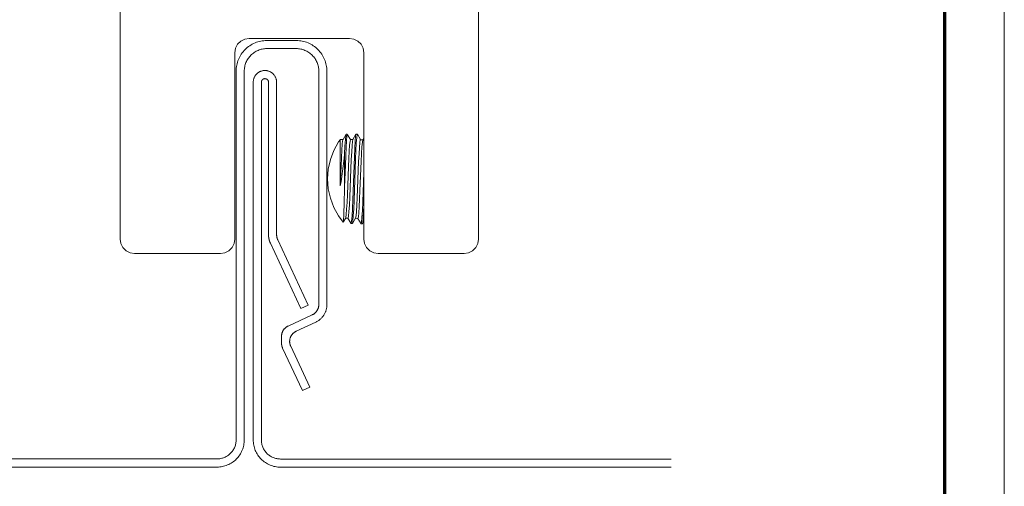
# Model space of a CAD drawing. Units: inches. Extents: x -18 to 18, y -12 to 12.
# Drawn here: x 13.9 to 18, y 7.7 to 9.7 of the extents above; entities that cross this region are included whole.
import ezdxf

# ---------------------------------------------------------------- set-up
doc = ezdxf.new("R2010")
doc.units = ezdxf.units.IN
doc.header["$MEASUREMENT"] = 0
for name, color, linetype, lineweight in [('None', 7, 'Continuous', 5), ('Roof', 7, 'Continuous', 13), ('S', 7, 'Continuous', 5), ('Setscrew', 7, 'Continuous', 5)]:
    doc.layers.add(name, color=color, linetype=linetype, lineweight=lineweight)

# ---------------------------------------------------------------- blocks, each defined once
blk = doc.blocks.new('Group-9-1')
at = {"layer": 'Roof', "color": 7, "linetype": 'Continuous', "lineweight": 5}
for p, q in [((7.4082, 4.7812), (7.4103, 4.7835)), ((7.4103, 4.7835), (7.4126, 4.7856)), ((7.4126, 4.7856), (7.415, 4.7877)), ((7.415, 4.7877), (7.4175, 4.7896)), ((7.4175, 4.7896), (7.42, 4.7914)), ((7.42, 4.7914), (7.4227, 4.7931)), ((7.4227, 4.7931), (7.4254, 4.7947)), ((7.4254, 4.7947), (7.4282, 4.7961)), ((7.4282, 4.7961), (7.4311, 4.7973)), ((7.4311, 4.7973), (7.434, 4.7985)), ((7.434, 4.7985), (7.437, 4.7995)), ((7.437, 4.7995), (7.44, 4.8003)), ((7.4398, 4.7825), (7.4419, 4.7832)), ((7.44, 4.8003), (7.4431, 4.801)), ((7.4419, 4.7832), (7.4442, 4.7838)), ((7.4431, 4.801), (7.4462, 4.8015)), ((7.4442, 4.7838), (7.4464, 4.7843)), ((7.4462, 4.8015), (7.4493, 4.8019)), ((7.4464, 4.7843), (7.4487, 4.7847)), ((7.4487, 4.7847), (7.451, 4.785)), ((7.4493, 4.8019), (7.4525, 4.8021)), ((7.451, 4.785), (7.4533, 4.7852)), ((7.4525, 4.8021), (7.4556, 4.8022)), ((7.4533, 4.7852), (7.4556, 4.7852)), ((7.4556, 4.8022), (7.5176, 4.8022)), ((7.4556, 4.7852), (7.5176, 4.7852)), ((7.5176, 4.8022), (7.5207, 4.8021)), ((7.5176, 4.7852), (7.5199, 4.7852)), ((7.5199, 4.7852), (7.5222, 4.785)), ((7.5207, 4.8021), (7.5239, 4.8019)), ((7.5222, 4.785), (7.5245, 4.7847)), ((7.5239, 4.8019), (7.527, 4.8015)), ((7.5245, 4.7847), (7.5268, 4.7843)), ((7.5268, 4.7843), (7.529, 4.7838)), ((7.527, 4.8015), (7.5301, 4.801)), ((7.529, 4.7838), (7.5312, 4.7832)), ((7.5301, 4.801), (7.5331, 4.8003)), ((7.5312, 4.7832), (7.5334, 4.7825)), ((7.5331, 4.8003), (7.5362, 4.7995)), ((7.5362, 4.7995), (7.5392, 4.7985)), ((7.5392, 4.7985), (7.5421, 4.7973)), ((7.5421, 4.7973), (7.545, 4.7961)), ((7.545, 4.7961), (7.5478, 4.7947)), ((7.5478, 4.7947), (7.5505, 4.7931)), ((7.5505, 4.7931), (7.5531, 4.7914)), ((7.5531, 4.7914), (7.5557, 4.7896)), ((7.5557, 4.7896), (7.5582, 4.7877)), ((7.5582, 4.7877), (7.5606, 4.7856)), ((7.5606, 4.7856), (7.5628, 4.7835)), ((7.5628, 4.7835), (7.565, 4.7812)), ((7.3953, 4.7598), (7.3965, 4.7627)), ((7.3965, 4.7627), (7.3977, 4.7656)), ((7.3977, 4.7656), (7.3991, 4.7684)), ((7.3991, 4.7684), (7.4007, 4.7711)), ((7.4007, 4.7711), (7.4024, 4.7738)), ((7.4024, 4.7738), (7.4042, 4.7763)), ((7.4042, 4.7763), (7.4061, 4.7788)), ((7.4061, 4.7788), (7.4082, 4.7812)), ((7.4153, 4.7624), (7.4165, 4.7643)), ((7.4165, 4.7643), (7.4178, 4.7662)), ((7.4178, 4.7662), (7.4193, 4.768)), ((7.4193, 4.768), (7.4208, 4.7698)), ((7.4208, 4.7698), (7.4224, 4.7714)), ((7.4224, 4.7714), (7.424, 4.773)), ((7.424, 4.773), (7.4258, 4.7745)), ((7.4258, 4.7745), (7.4276, 4.776)), ((7.4276, 4.776), (7.4295, 4.7773)), ((7.4295, 4.7773), (7.4314, 4.7785)), ((7.4314, 4.7785), (7.4334, 4.7797)), ((7.4334, 4.7797), (7.4355, 4.7807)), ((7.4355, 4.7807), (7.4376, 4.7816)), ((7.4376, 4.7816), (7.4398, 4.7825)), ((7.5334, 4.7825), (7.5356, 4.7816)), ((7.5356, 4.7816), (7.5377, 4.7807)), ((7.5377, 4.7807), (7.5397, 4.7797)), ((7.5397, 4.7797), (7.5418, 4.7785)), ((7.5418, 4.7785), (7.5437, 4.7773)), ((7.5437, 4.7773), (7.5456, 4.776)), ((7.5456, 4.776), (7.5474, 4.7745)), ((7.5474, 4.7745), (7.5492, 4.773)), ((7.5492, 4.773), (7.5508, 4.7714)), ((7.5508, 4.7714), (7.5524, 4.7698)), ((7.5524, 4.7698), (7.5539, 4.768)), ((7.5539, 4.768), (7.5553, 4.7662)), ((7.5553, 4.7662), (7.5567, 4.7643)), ((7.5567, 4.7643), (7.5579, 4.7624)), ((7.565, 4.7812), (7.5671, 4.7788)), ((7.5671, 4.7788), (7.569, 4.7763)), ((7.569, 4.7763), (7.5708, 4.7738)), ((7.5708, 4.7738), (7.5725, 4.7711)), ((7.5725, 4.7711), (7.574, 4.7684)), ((7.574, 4.7684), (7.5754, 4.7656)), ((7.5754, 4.7656), (7.5767, 4.7627)), ((7.5767, 4.7627), (7.5779, 4.7598)), ((7.3917, 4.7413), (7.3919, 4.7445)), ((7.3919, 4.7445), (7.3923, 4.7476)), ((7.3923, 4.7476), (7.3928, 4.7507)), ((7.3928, 4.7507), (7.3935, 4.7538)), ((7.3935, 4.7538), (7.3943, 4.7568)), ((7.3943, 4.7568), (7.3953, 4.7598)), ((7.4086, 4.7405), (7.4088, 4.7428)), ((7.4088, 4.7428), (7.4091, 4.7451)), ((7.4091, 4.7451), (7.4095, 4.7474)), ((7.4095, 4.7474), (7.41, 4.7496)), ((7.41, 4.7496), (7.4106, 4.7519)), ((7.4106, 4.7519), (7.4113, 4.754)), ((7.4113, 4.754), (7.4122, 4.7562)), ((7.4122, 4.7562), (7.4131, 4.7583)), ((7.4131, 4.7583), (7.4141, 4.7604)), ((7.4141, 4.7604), (7.4153, 4.7624)), ((7.5579, 4.7624), (7.559, 4.7604)), ((7.559, 4.7604), (7.5601, 4.7583)), ((7.5601, 4.7583), (7.561, 4.7562)), ((7.561, 4.7562), (7.5618, 4.754)), ((7.5618, 4.754), (7.5626, 4.7519)), ((7.5626, 4.7519), (7.5632, 4.7496)), ((7.5632, 4.7496), (7.5637, 4.7474)), ((7.5637, 4.7474), (7.5641, 4.7451)), ((7.5641, 4.7451), (7.5644, 4.7428)), ((7.5644, 4.7428), (7.5645, 4.7405)), ((7.5779, 4.7598), (7.5788, 4.7568)), ((7.5788, 4.7568), (7.5797, 4.7538)), ((7.5797, 4.7538), (7.5804, 4.7507)), ((7.5804, 4.7507), (7.5809, 4.7476)), ((7.5809, 4.7476), (7.5813, 4.7445)), ((7.5813, 4.7445), (7.5815, 4.7413)), ((7.3916, 4.7382), (7.3917, 4.7413)), ((7.3916, 3.9669), (7.3916, 4.7382)), ((7.4086, 4.7382), (7.4086, 4.7405)), ((7.4086, 3.9669), (7.4086, 4.7382)), ((7.5645, 4.7405), (7.5646, 4.7382)), ((7.5646, 4.7382), (7.5646, 4.2497)), ((7.5815, 4.7413), (7.5816, 4.7382)), ((7.5816, 4.7382), (7.5816, 4.2497)), ((7.5645, 4.2472), (7.5644, 4.2464)), ((7.5646, 4.2489), (7.5645, 4.248)), ((7.5645, 4.248), (7.5645, 4.2472)), ((7.5646, 4.2497), (7.5646, 4.2489)), ((7.5816, 4.2483), (7.5815, 4.2468)), ((7.5816, 4.2497), (7.5816, 4.2483)), ((7.551, 4.2284), (7.5002, 4.2047)), ((7.5518, 4.2288), (7.551, 4.2284)), ((7.5525, 4.2292), (7.5518, 4.2288)), ((7.5532, 4.2296), (7.5525, 4.2292)), ((7.5539, 4.23), (7.5532, 4.2296)), ((7.5546, 4.2305), (7.5539, 4.23)), ((7.5553, 4.231), (7.5546, 4.2305)), ((7.5559, 4.2315), (7.5553, 4.231)), ((7.5566, 4.232), (7.5559, 4.2315)), ((7.5572, 4.2326), (7.5566, 4.232)), ((7.5578, 4.2332), (7.5572, 4.2326)), ((7.5584, 4.2338), (7.5578, 4.2332)), ((7.5589, 4.2344), (7.5584, 4.2338)), ((7.5595, 4.235), (7.5589, 4.2344)), ((7.56, 4.2357), (7.5595, 4.235)), ((7.5605, 4.2364), (7.56, 4.2357)), ((7.5609, 4.2371), (7.5605, 4.2364)), ((7.5613, 4.2378), (7.5609, 4.2371)), ((7.5618, 4.2385), (7.5613, 4.2378)), ((7.5621, 4.2393), (7.5618, 4.2385)), ((7.5625, 4.24), (7.5621, 4.2393)), ((7.5628, 4.2408), (7.5625, 4.24)), ((7.5631, 4.2416), (7.5628, 4.2408)), ((7.5634, 4.2423), (7.5631, 4.2416)), ((7.5637, 4.2431), (7.5634, 4.2423)), ((7.5639, 4.2439), (7.5637, 4.2431)), ((7.5641, 4.2447), (7.5639, 4.2439)), ((7.5642, 4.2456), (7.5641, 4.2447)), ((7.5644, 4.2464), (7.5642, 4.2456)), ((7.5745, 4.2268), (7.5736, 4.2256)), ((7.5752, 4.2279), (7.5745, 4.2268)), ((7.576, 4.2292), (7.5752, 4.2279)), ((7.5767, 4.2304), (7.576, 4.2292)), ((7.5774, 4.2317), (7.5767, 4.2304)), ((7.578, 4.233), (7.5774, 4.2317)), ((7.5786, 4.2343), (7.578, 4.233)), ((7.5791, 4.2356), (7.5786, 4.2343)), ((7.5795, 4.237), (7.5791, 4.2356)), ((7.58, 4.2384), (7.5795, 4.237)), ((7.5804, 4.2398), (7.58, 4.2384)), ((7.5807, 4.2412), (7.5804, 4.2398)), ((7.581, 4.2426), (7.5807, 4.2412)), ((7.5812, 4.244), (7.581, 4.2426)), ((7.5814, 4.2454), (7.5812, 4.244)), ((7.5815, 4.2468), (7.5814, 4.2454)), ((7.5582, 4.213), (7.5172, 4.1939)), ((7.5595, 4.2136), (7.5582, 4.213)), ((7.5608, 4.2143), (7.5595, 4.2136)), ((7.562, 4.215), (7.5608, 4.2143)), ((7.5632, 4.2158), (7.562, 4.215)), ((7.5644, 4.2166), (7.5632, 4.2158)), ((7.5656, 4.2174), (7.5644, 4.2166)), ((7.5667, 4.2183), (7.5656, 4.2174)), ((7.5678, 4.2193), (7.5667, 4.2183)), ((7.5689, 4.2202), (7.5678, 4.2193)), ((7.5699, 4.2212), (7.5689, 4.2202)), ((7.5709, 4.2223), (7.5699, 4.2212)), ((7.5718, 4.2233), (7.5709, 4.2223)), ((7.5727, 4.2244), (7.5718, 4.2233)), ((7.5736, 4.2256), (7.5727, 4.2244)), ((7.4868, 4.1867), (7.4867, 4.1859)), ((7.4867, 4.1859), (7.4867, 4.1851)), ((7.487, 4.1875), (7.4868, 4.1867)), ((7.4871, 4.1884), (7.487, 4.1875)), ((7.4873, 4.1892), (7.4871, 4.1884)), ((7.4875, 4.19), (7.4873, 4.1892)), ((7.4878, 4.1908), (7.4875, 4.19)), ((7.4881, 4.1916), (7.4878, 4.1908)), ((7.4884, 4.1923), (7.4881, 4.1916)), ((7.4887, 4.1931), (7.4884, 4.1923)), ((7.489, 4.1938), (7.4887, 4.1931)), ((7.4894, 4.1946), (7.489, 4.1938)), ((7.4898, 4.1953), (7.4894, 4.1946)), ((7.4903, 4.196), (7.4898, 4.1953)), ((7.4907, 4.1967), (7.4903, 4.196)), ((7.4912, 4.1974), (7.4907, 4.1967)), ((7.4917, 4.1981), (7.4912, 4.1974)), ((7.4923, 4.1987), (7.4917, 4.1981)), ((7.4928, 4.1993), (7.4923, 4.1987)), ((7.4934, 4.1999), (7.4928, 4.1993)), ((7.494, 4.2005), (7.4934, 4.1999)), ((7.4946, 4.2011), (7.494, 4.2005)), ((7.4952, 4.2016), (7.4946, 4.2011)), ((7.4959, 4.2021), (7.4952, 4.2016)), ((7.4966, 4.2026), (7.4959, 4.2021)), ((7.4972, 4.2031), (7.4966, 4.2026)), ((7.498, 4.2035), (7.4972, 4.2031)), ((7.4987, 4.2039), (7.498, 4.2035)), ((7.4994, 4.2043), (7.4987, 4.2039)), ((7.5002, 4.2047), (7.4994, 4.2043)), ((7.5068, 4.1845), (7.5073, 4.1852)), ((7.5073, 4.1852), (7.5077, 4.1859)), ((7.5077, 4.1859), (7.5082, 4.1866)), ((7.5082, 4.1866), (7.5087, 4.1872)), ((7.5087, 4.1872), (7.5093, 4.1879)), ((7.5093, 4.1879), (7.5098, 4.1885)), ((7.5098, 4.1885), (7.5104, 4.1891)), ((7.511, 4.1897), (7.5104, 4.1891)), ((7.5116, 4.1902), (7.511, 4.1897)), ((7.5122, 4.1908), (7.5116, 4.1902)), ((7.5129, 4.1913), (7.5122, 4.1908)), ((7.5136, 4.1918), (7.5129, 4.1913)), ((7.5143, 4.1922), (7.5136, 4.1918)), ((7.515, 4.1927), (7.5143, 4.1922)), ((7.5157, 4.1931), (7.515, 4.1927)), ((7.5164, 4.1935), (7.5157, 4.1931)), ((7.5172, 4.1939), (7.5164, 4.1935)), ((7.4867, 4.1851), (7.4866, 4.1842)), ((7.4866, 4.1842), (7.4866, 4.1834)), ((7.4866, 4.1834), (7.4866, 4.1688)), ((7.4866, 4.1688), (7.4866, 4.1685)), ((7.4866, 4.1685), (7.4866, 4.1682)), ((7.4866, 4.1682), (7.4866, 4.1679)), ((7.4866, 4.1679), (7.4866, 4.1676)), ((7.4866, 4.1676), (7.4866, 4.1672)), ((7.4866, 4.1672), (7.4867, 4.1669)), ((7.4867, 4.1669), (7.4867, 4.1666)), ((7.4867, 4.1666), (7.4867, 4.1663)), ((7.4867, 4.1663), (7.4868, 4.166)), ((7.4868, 4.166), (7.4868, 4.1656)), ((7.4868, 4.1656), (7.4869, 4.1653)), ((7.4869, 4.1653), (7.4869, 4.165)), ((7.4869, 4.165), (7.487, 4.1647)), ((7.487, 4.1647), (7.487, 4.1644)), ((7.5036, 4.1734), (7.5037, 4.1742)), ((7.5036, 4.1726), (7.5036, 4.1734)), ((7.5036, 4.1723), (7.5036, 4.1726)), ((7.5036, 4.1719), (7.5036, 4.1723)), ((7.5036, 4.1716), (7.5036, 4.1719)), ((7.5036, 4.1713), (7.5036, 4.1716)), ((7.5036, 4.171), (7.5036, 4.1713)), ((7.5037, 4.1707), (7.5036, 4.171)), ((7.5037, 4.1751), (7.5038, 4.1759)), ((7.5037, 4.1742), (7.5037, 4.1751)), ((7.5037, 4.1704), (7.5037, 4.1707)), ((7.5037, 4.17), (7.5037, 4.1704)), ((7.5038, 4.1697), (7.5037, 4.17)), ((7.5038, 4.1759), (7.504, 4.1767)), ((7.5038, 4.1694), (7.5038, 4.1697)), ((7.5039, 4.1691), (7.5038, 4.1694)), ((7.5039, 4.1688), (7.5039, 4.1691)), ((7.504, 4.1685), (7.5039, 4.1688)), ((7.504, 4.1767), (7.5041, 4.1775)), ((7.504, 4.1681), (7.504, 4.1685)), ((7.5041, 4.1678), (7.504, 4.1681)), ((7.5041, 4.1775), (7.5043, 4.1784)), ((7.5042, 4.1675), (7.5041, 4.1678)), ((7.5042, 4.1672), (7.5042, 4.1675)), ((7.5043, 4.1669), (7.5042, 4.1672)), ((7.5043, 4.1784), (7.5045, 4.1792)), ((7.5044, 4.1666), (7.5043, 4.1669)), ((7.5045, 4.1663), (7.5044, 4.1666)), ((7.5045, 4.1792), (7.5048, 4.18)), ((7.5046, 4.166), (7.5045, 4.1663)), ((7.5046, 4.1657), (7.5046, 4.166)), ((7.5047, 4.1654), (7.5046, 4.1657)), ((7.5048, 4.165), (7.5047, 4.1654)), ((7.5048, 4.18), (7.5051, 4.1807)), ((7.5049, 4.1647), (7.5048, 4.165)), ((7.5051, 4.1644), (7.5049, 4.1647)), ((7.5051, 4.1807), (7.5054, 4.1815)), ((7.5054, 4.1815), (7.5057, 4.1823)), ((7.5057, 4.1823), (7.506, 4.183)), ((7.506, 4.183), (7.5064, 4.1838)), ((7.5064, 4.1838), (7.5068, 4.1845)), ((7.487, 4.1644), (7.4871, 4.1641)), ((7.4871, 4.1641), (7.4871, 4.1638)), ((7.4871, 4.1638), (7.4872, 4.1634)), ((7.4872, 4.1634), (7.4873, 4.1631)), ((7.4873, 4.1631), (7.4874, 4.1628)), ((7.4874, 4.1628), (7.4875, 4.1625)), ((7.4875, 4.1625), (7.4875, 4.1622)), ((7.4875, 4.1622), (7.4876, 4.1619)), ((7.4876, 4.1619), (7.4877, 4.1616)), ((7.4877, 4.1616), (7.4878, 4.1613)), ((7.4878, 4.1613), (7.4879, 4.161)), ((7.4879, 4.161), (7.4881, 4.1607)), ((7.4881, 4.1607), (7.4882, 4.1604)), ((7.4882, 4.1604), (7.4883, 4.1601)), ((7.4883, 4.1601), (7.4884, 4.1598)), ((7.4884, 4.1598), (7.4885, 4.1595)), ((7.4885, 4.1595), (7.4887, 4.1592)), ((7.4887, 4.1592), (7.4888, 4.1589)), ((7.4888, 4.1589), (7.5302, 4.0701)), ((7.5052, 4.1641), (7.5051, 4.1644)), ((7.5053, 4.1639), (7.5052, 4.1641)), ((7.5054, 4.1636), (7.5053, 4.1639)), ((7.5055, 4.1633), (7.5054, 4.1636)), ((7.5057, 4.163), (7.5055, 4.1633)), ((7.5058, 4.1627), (7.5057, 4.163)), ((7.5456, 4.0773), (7.5058, 4.1627)), ((7.5302, 4.0701), (7.5456, 4.0773)), ((7.3904, 3.9572), (7.3908, 3.9591)), ((7.3908, 3.9591), (7.3912, 3.961)), ((7.3912, 3.961), (7.3914, 3.963)), ((7.3914, 3.963), (7.3915, 3.9649)), ((7.3915, 3.9649), (7.3916, 3.9669)), ((7.4075, 3.9558), (7.408, 3.9585)), ((7.408, 3.9585), (7.4083, 3.9613)), ((7.4083, 3.9613), (7.4085, 3.9641)), ((7.4085, 3.9641), (7.4086, 3.9669)), ((7.3785, 3.9372), (7.3799, 3.9386)), ((7.3799, 3.9386), (7.3812, 3.94)), ((7.3812, 3.94), (7.3825, 3.9415)), ((7.3825, 3.9415), (7.3837, 3.943)), ((7.3837, 3.943), (7.3849, 3.9446)), ((7.3849, 3.9446), (7.3859, 3.9463)), ((7.3859, 3.9463), (7.3869, 3.948)), ((7.3869, 3.948), (7.3878, 3.9498)), ((7.3878, 3.9498), (7.3885, 3.9516)), ((7.3885, 3.9516), (7.3893, 3.9534)), ((7.3893, 3.9534), (7.3899, 3.9553)), ((7.3899, 3.9553), (7.3904, 3.9572)), ((7.4005, 3.9376), (7.4019, 3.94)), ((7.4019, 3.94), (7.4031, 3.9425)), ((7.4031, 3.9425), (7.4043, 3.9451)), ((7.4043, 3.9451), (7.4053, 3.9477)), ((7.4053, 3.9477), (7.4061, 3.9503)), ((7.4061, 3.9503), (7.4069, 3.953)), ((7.4069, 3.953), (7.4075, 3.9558)), ((6.7319, 3.9269), (7.3516, 3.9269)), ((7.3516, 3.9269), (7.3536, 3.9269)), ((7.3536, 3.9269), (7.3555, 3.9271)), ((7.3555, 3.9271), (7.3575, 3.9273)), ((7.3575, 3.9273), (7.3594, 3.9276)), ((7.3594, 3.9276), (7.3613, 3.9281)), ((7.3613, 3.9281), (7.3632, 3.9286)), ((7.3632, 3.9286), (7.3651, 3.9292)), ((7.3651, 3.9292), (7.3669, 3.9299)), ((7.3669, 3.9299), (7.3687, 3.9307)), ((7.3687, 3.9307), (7.3704, 3.9316)), ((7.3704, 3.9316), (7.3722, 3.9326)), ((7.3722, 3.9326), (7.3738, 3.9336)), ((7.3738, 3.9336), (7.3754, 3.9347)), ((7.3754, 3.9347), (7.377, 3.936)), ((7.377, 3.936), (7.3785, 3.9372)), ((7.3785, 3.9166), (7.3809, 3.918)), ((7.3809, 3.918), (7.3833, 3.9195)), ((7.3833, 3.9195), (7.3855, 3.9211)), ((7.3855, 3.9211), (7.3878, 3.9228)), ((7.3878, 3.9228), (7.3899, 3.9246)), ((7.3899, 3.9246), (7.3919, 3.9266)), ((7.3919, 3.9266), (7.3938, 3.9286)), ((7.3938, 3.9286), (7.3957, 3.9307)), ((7.3957, 3.9307), (7.3974, 3.9329)), ((7.3974, 3.9329), (7.399, 3.9352)), ((7.399, 3.9352), (7.4005, 3.9376)), ((6.7319, 3.9099), (7.3516, 3.9099)), ((7.3516, 3.9099), (7.3544, 3.9099)), ((7.3544, 3.9099), (7.3572, 3.9101)), ((7.3572, 3.9101), (7.36, 3.9105)), ((7.36, 3.9105), (7.3627, 3.911)), ((7.3627, 3.911), (7.3654, 3.9116)), ((7.3654, 3.9116), (7.3681, 3.9123)), ((7.3681, 3.9123), (7.3708, 3.9132)), ((7.3708, 3.9132), (7.3734, 3.9142)), ((7.3734, 3.9142), (7.376, 3.9153)), ((7.376, 3.9153), (7.3785, 3.9166))]:
    blk.add_line(p, q, dxfattribs=at)
at = {"layer": 'Roof', "color": 7, "linetype": 'Continuous', "lineweight": 18}
for p, q in [((7.4281, 4.7209), (7.4285, 4.7221)), ((7.4285, 4.7221), (7.4288, 4.7232)), ((7.4288, 4.7232), (7.4293, 4.7244)), ((7.4293, 4.7244), (7.4298, 4.7255)), ((7.4298, 4.7255), (7.4303, 4.7265)), ((7.4303, 4.7265), (7.4309, 4.7276)), ((7.4309, 4.7276), (7.4315, 4.7286)), ((7.4315, 4.7286), (7.4322, 4.7296)), ((7.4322, 4.7296), (7.433, 4.7305)), ((7.433, 4.7305), (7.4337, 4.7314)), ((7.4337, 4.7314), (7.4346, 4.7323)), ((7.4346, 4.7323), (7.4354, 4.7331)), ((7.4354, 4.7331), (7.4364, 4.7339)), ((7.4364, 4.7339), (7.4373, 4.7347)), ((7.4373, 4.7347), (7.4383, 4.7353)), ((7.4383, 4.7353), (7.4393, 4.736)), ((7.4393, 4.736), (7.4403, 4.7366)), ((7.4403, 4.7366), (7.4414, 4.7371)), ((7.4414, 4.7371), (7.4425, 4.7376)), ((7.4425, 4.7376), (7.4436, 4.738)), ((7.4436, 4.738), (7.4448, 4.7384)), ((7.4448, 4.7384), (7.4459, 4.7387)), ((7.4459, 4.7387), (7.4471, 4.739)), ((7.4471, 4.739), (7.4483, 4.7392)), ((7.4477, 4.7212), (7.4474, 4.721)), ((7.448, 4.7214), (7.4477, 4.7212)), ((7.4484, 4.7216), (7.448, 4.7214)), ((7.4483, 4.7392), (7.4495, 4.7394)), ((7.4487, 4.7218), (7.4484, 4.7216)), ((7.449, 4.7219), (7.4487, 4.7218)), ((7.4494, 4.722), (7.449, 4.7219)), ((7.4497, 4.7222), (7.4494, 4.722)), ((7.4495, 4.7394), (7.4507, 4.7394)), ((7.4501, 4.7223), (7.4497, 4.7222)), ((7.4504, 4.7223), (7.4501, 4.7223)), ((7.4508, 4.7224), (7.4504, 4.7223)), ((7.4507, 4.7394), (7.4519, 4.7395)), ((7.4512, 4.7224), (7.4508, 4.7224)), ((7.4515, 4.7225), (7.4512, 4.7224)), ((7.4519, 4.7225), (7.4515, 4.7225)), ((7.4519, 4.7395), (7.4531, 4.7394)), ((7.4523, 4.7225), (7.4519, 4.7225)), ((7.4526, 4.7224), (7.4523, 4.7225)), ((7.453, 4.7224), (7.4526, 4.7224)), ((7.4534, 4.7223), (7.453, 4.7224)), ((7.4531, 4.7394), (7.4543, 4.7394)), ((7.4537, 4.7223), (7.4534, 4.7223)), ((7.4541, 4.7222), (7.4537, 4.7223)), ((7.4544, 4.722), (7.4541, 4.7222)), ((7.4543, 4.7394), (7.4555, 4.7392)), ((7.4548, 4.7219), (7.4544, 4.722)), ((7.4551, 4.7218), (7.4548, 4.7219)), ((7.4554, 4.7216), (7.4551, 4.7218)), ((7.4558, 4.7214), (7.4554, 4.7216)), ((7.4555, 4.7392), (7.4567, 4.739)), ((7.4561, 4.7212), (7.4558, 4.7214)), ((7.4564, 4.721), (7.4561, 4.7212)), ((7.4567, 4.739), (7.4579, 4.7387)), ((7.4579, 4.7387), (7.459, 4.7384)), ((7.459, 4.7384), (7.4602, 4.738)), ((7.4602, 4.738), (7.4613, 4.7376)), ((7.4613, 4.7376), (7.4624, 4.7371)), ((7.4624, 4.7371), (7.4634, 4.7366)), ((7.4634, 4.7366), (7.4645, 4.736)), ((7.4645, 4.736), (7.4655, 4.7353)), ((7.4655, 4.7353), (7.4665, 4.7347)), ((7.4665, 4.7347), (7.4674, 4.7339)), ((7.4674, 4.7339), (7.4684, 4.7331)), ((7.4684, 4.7331), (7.4692, 4.7323)), ((7.4692, 4.7323), (7.4701, 4.7314)), ((7.4701, 4.7314), (7.4708, 4.7305)), ((7.4708, 4.7305), (7.4716, 4.7296)), ((7.4716, 4.7296), (7.4723, 4.7286)), ((7.4723, 4.7286), (7.4729, 4.7276)), ((7.4729, 4.7276), (7.4735, 4.7265)), ((7.4735, 4.7265), (7.474, 4.7255)), ((7.474, 4.7255), (7.4745, 4.7244)), ((7.4745, 4.7244), (7.475, 4.7232)), ((7.475, 4.7232), (7.4753, 4.7221)), ((7.4753, 4.7221), (7.4757, 4.7209)), ((7.4274, 4.7162), (7.4275, 4.7174)), ((7.4274, 4.715), (7.4274, 4.7162)), ((7.4274, 3.9666), (7.4274, 4.715)), ((7.4275, 4.7174), (7.4277, 4.7186)), ((7.4277, 4.7186), (7.4279, 4.7198)), ((7.4279, 4.7198), (7.4281, 4.7209)), ((7.4445, 4.7161), (7.4444, 4.7157)), ((7.4444, 4.7157), (7.4444, 4.7153)), ((7.4444, 4.7153), (7.4444, 4.715)), ((7.4444, 4.715), (7.4444, 3.9666)), ((7.4446, 4.7168), (7.4445, 4.7164)), ((7.4445, 4.7164), (7.4445, 4.7161)), ((7.4447, 4.7172), (7.4446, 4.7168)), ((7.4448, 4.7175), (7.4447, 4.7172)), ((7.445, 4.7178), (7.4448, 4.7175)), ((7.4451, 4.7182), (7.445, 4.7178)), ((7.4453, 4.7185), (7.4451, 4.7182)), ((7.4455, 4.7188), (7.4453, 4.7185)), ((7.4457, 4.7191), (7.4455, 4.7188)), ((7.4459, 4.7194), (7.4457, 4.7191)), ((7.4461, 4.7197), (7.4459, 4.7194)), ((7.4463, 4.72), (7.4461, 4.7197)), ((7.4466, 4.7203), (7.4463, 4.72)), ((7.4469, 4.7205), (7.4466, 4.7203)), ((7.4471, 4.7208), (7.4469, 4.7205)), ((7.4474, 4.721), (7.4471, 4.7208)), ((7.4567, 4.7208), (7.4564, 4.721)), ((7.4569, 4.7205), (7.4567, 4.7208)), ((7.4572, 4.7203), (7.4569, 4.7205)), ((7.4575, 4.72), (7.4572, 4.7203)), ((7.4577, 4.7197), (7.4575, 4.72)), ((7.4579, 4.7194), (7.4577, 4.7197)), ((7.4581, 4.7191), (7.4579, 4.7194)), ((7.4583, 4.7188), (7.4581, 4.7191)), ((7.4585, 4.7185), (7.4583, 4.7188)), ((7.4587, 4.7182), (7.4585, 4.7185)), ((7.4588, 4.7178), (7.4587, 4.7182)), ((7.459, 4.7175), (7.4588, 4.7178)), ((7.4591, 4.7172), (7.459, 4.7175)), ((7.4592, 4.7168), (7.4591, 4.7172)), ((7.4593, 4.7164), (7.4592, 4.7168)), ((7.4593, 4.7161), (7.4593, 4.7164)), ((7.4594, 4.7157), (7.4593, 4.7161)), ((7.4594, 4.7153), (7.4594, 4.7157)), ((7.4594, 4.715), (7.4594, 4.7153)), ((7.4594, 4.3955), (7.4594, 4.715)), ((7.4757, 4.7209), (7.4759, 4.7198)), ((7.4759, 4.7198), (7.4761, 4.7186)), ((7.4761, 4.7186), (7.4763, 4.7174)), ((7.4763, 4.7174), (7.4764, 4.7162)), ((7.4764, 4.7162), (7.4764, 4.715)), ((7.4764, 4.715), (7.4764, 4.3955)), ((7.4594, 4.3949), (7.4594, 4.3955)), ((7.4594, 4.3944), (7.4594, 4.3949)), ((7.4594, 4.3938), (7.4594, 4.3944)), ((7.4595, 4.3933), (7.4594, 4.3938)), ((7.4595, 4.3927), (7.4595, 4.3933)), ((7.4595, 4.3922), (7.4595, 4.3927)), ((7.4596, 4.3916), (7.4595, 4.3922)), ((7.4596, 4.3911), (7.4596, 4.3916)), ((7.4764, 4.3955), (7.4764, 4.3952)), ((7.4764, 4.3952), (7.4764, 4.3948)), ((7.4764, 4.3948), (7.4764, 4.3945)), ((7.4764, 4.3945), (7.4764, 4.3942)), ((7.4764, 4.3942), (7.4765, 4.3939)), ((7.4765, 4.3939), (7.4765, 4.3936)), ((7.4765, 4.3936), (7.4765, 4.3932)), ((7.4765, 4.3932), (7.4765, 4.3929)), ((7.4765, 4.3929), (7.4766, 4.3926)), ((7.4766, 4.3926), (7.4766, 4.3923)), ((7.4766, 4.3923), (7.4767, 4.392)), ((7.4767, 4.392), (7.4767, 4.3916)), ((7.4767, 4.3916), (7.4768, 4.3913)), ((7.4768, 4.3913), (7.4768, 4.391)), ((7.4597, 4.3905), (7.4596, 4.3911)), ((7.4598, 4.39), (7.4597, 4.3905)), ((7.4599, 4.3894), (7.4598, 4.39)), ((7.4599, 4.3889), (7.4599, 4.3894)), ((7.46, 4.3883), (7.4599, 4.3889)), ((7.4601, 4.3878), (7.46, 4.3883)), ((7.4602, 4.3873), (7.4601, 4.3878)), ((7.4604, 4.3867), (7.4602, 4.3873)), ((7.4605, 4.3862), (7.4604, 4.3867)), ((7.4606, 4.3856), (7.4605, 4.3862)), ((7.4608, 4.3851), (7.4606, 4.3856)), ((7.4609, 4.3846), (7.4608, 4.3851)), ((7.461, 4.384), (7.4609, 4.3846)), ((7.4612, 4.3835), (7.461, 4.384)), ((7.4614, 4.383), (7.4612, 4.3835)), ((7.4615, 4.3825), (7.4614, 4.383)), ((7.4617, 4.3819), (7.4615, 4.3825)), ((7.4619, 4.3814), (7.4617, 4.3819)), ((7.4621, 4.3809), (7.4619, 4.3814)), ((7.4623, 4.3804), (7.4621, 4.3809)), ((7.4625, 4.3799), (7.4623, 4.3804)), ((7.4627, 4.3794), (7.4625, 4.3799)), ((7.463, 4.3789), (7.4627, 4.3794)), ((7.4632, 4.3784), (7.463, 4.3789)), ((7.527, 4.2415), (7.4632, 4.3784)), ((7.4768, 4.391), (7.4769, 4.3907)), ((7.4769, 4.3907), (7.477, 4.3904)), ((7.477, 4.3904), (7.477, 4.3901)), ((7.477, 4.3901), (7.4771, 4.3898)), ((7.4771, 4.3898), (7.4772, 4.3895)), ((7.4772, 4.3895), (7.4773, 4.3891)), ((7.4773, 4.3891), (7.4774, 4.3888)), ((7.4774, 4.3888), (7.4774, 4.3885)), ((7.4774, 4.3885), (7.4775, 4.3882)), ((7.4775, 4.3882), (7.4776, 4.3879)), ((7.4776, 4.3879), (7.4778, 4.3876)), ((7.4778, 4.3876), (7.4779, 4.3873)), ((7.4779, 4.3873), (7.478, 4.387)), ((7.478, 4.387), (7.4781, 4.3867)), ((7.4781, 4.3867), (7.4782, 4.3864)), ((7.4782, 4.3864), (7.4783, 4.3861)), ((7.4783, 4.3861), (7.4785, 4.3858)), ((7.4785, 4.3858), (7.4786, 4.3855)), ((7.4786, 4.3855), (7.5424, 4.2487)), ((7.5424, 4.2487), (7.527, 4.2415)), ((7.4275, 3.9638), (7.4274, 3.9666)), ((7.4277, 3.9611), (7.4275, 3.9638)), ((7.428, 3.9583), (7.4277, 3.9611)), ((7.4444, 3.9666), (7.4444, 3.9647)), ((7.4444, 3.9647), (7.4446, 3.9627)), ((7.4446, 3.9627), (7.4448, 3.9608)), ((7.4448, 3.9608), (7.4452, 3.9588)), ((7.4452, 3.9588), (7.4456, 3.9569)), ((7.4285, 3.9555), (7.428, 3.9583)), ((7.4291, 3.9528), (7.4285, 3.9555)), ((7.4299, 3.9501), (7.4291, 3.9528)), ((7.4307, 3.9474), (7.4299, 3.9501)), ((7.4317, 3.9448), (7.4307, 3.9474)), ((7.4329, 3.9423), (7.4317, 3.9448)), ((7.4341, 3.9398), (7.4329, 3.9423)), ((7.4355, 3.9373), (7.4341, 3.9398)), ((7.4456, 3.9569), (7.4461, 3.955)), ((7.4461, 3.955), (7.4467, 3.9532)), ((7.4467, 3.9532), (7.4474, 3.9513)), ((7.4474, 3.9513), (7.4482, 3.9495)), ((7.4482, 3.9495), (7.4491, 3.9478)), ((7.4491, 3.9478), (7.4501, 3.9461)), ((7.4501, 3.9461), (7.4511, 3.9444)), ((7.4511, 3.9444), (7.4523, 3.9428)), ((7.4523, 3.9428), (7.4535, 3.9413)), ((7.4535, 3.9413), (7.4548, 3.9398)), ((7.4548, 3.9398), (7.4561, 3.9384)), ((7.4561, 3.9384), (7.4575, 3.937)), ((7.437, 3.935), (7.4355, 3.9373)), ((7.4386, 3.9327), (7.437, 3.935)), ((7.4403, 3.9305), (7.4386, 3.9327)), ((7.4422, 3.9284), (7.4403, 3.9305)), ((7.4441, 3.9263), (7.4422, 3.9284)), ((7.4461, 3.9244), (7.4441, 3.9263)), ((7.4482, 3.9226), (7.4461, 3.9244)), ((7.4504, 3.9209), (7.4482, 3.9226)), ((7.4527, 3.9192), (7.4504, 3.9209)), ((7.4551, 3.9177), (7.4527, 3.9192)), ((7.4575, 3.9164), (7.4551, 3.9177)), ((7.4575, 3.937), (7.459, 3.9357)), ((7.459, 3.9357), (7.4606, 3.9345)), ((7.4606, 3.9345), (7.4622, 3.9334)), ((7.4622, 3.9334), (7.4638, 3.9323)), ((7.4638, 3.9323), (7.4655, 3.9314)), ((7.4655, 3.9314), (7.4673, 3.9305)), ((7.4673, 3.9305), (7.4691, 3.9297)), ((7.4691, 3.9297), (7.4709, 3.929)), ((7.4709, 3.929), (7.4728, 3.9284)), ((7.4728, 3.9284), (7.4747, 3.9278)), ((7.4747, 3.9278), (7.4766, 3.9274)), ((7.4766, 3.9274), (7.4785, 3.9271)), ((7.4785, 3.9271), (7.4805, 3.9268)), ((7.4805, 3.9268), (7.4824, 3.9267)), ((7.4824, 3.9267), (7.4844, 3.9266)), ((7.4844, 3.9266), (8.3027, 3.9266)), ((7.46, 3.9151), (7.4575, 3.9164)), ((7.4626, 3.914), (7.46, 3.9151)), ((7.4652, 3.913), (7.4626, 3.914)), ((7.4679, 3.9121), (7.4652, 3.913)), ((7.4705, 3.9113), (7.4679, 3.9121)), ((7.4733, 3.9107), (7.4705, 3.9113)), ((7.476, 3.9103), (7.4733, 3.9107)), ((7.4788, 3.9099), (7.476, 3.9103)), ((7.4816, 3.9097), (7.4788, 3.9099)), ((7.4844, 3.9096), (7.4816, 3.9097)), ((8.3027, 3.9096), (7.4844, 3.9096))]:
    blk.add_line(p, q, dxfattribs=at)
at = {"layer": 'S', "color": 7, "linetype": 'Continuous', "lineweight": 5}
for p, q in [((7.1489, 5.0767), (7.1489, 4.3867)), ((7.8989, 4.3867), (7.8989, 5.0767)), ((7.4012, 4.8009), (7.4096, 4.8052)), ((7.4096, 4.8052), (7.4189, 4.8067)), ((7.4189, 4.8067), (7.6289, 4.8067)), ((7.6289, 4.8067), (7.6381, 4.8052)), ((7.6381, 4.8052), (7.6465, 4.8009)), ((7.3889, 4.7767), (7.3903, 4.7859)), ((7.3903, 4.7859), (7.3946, 4.7943)), ((7.3946, 4.7943), (7.4012, 4.8009)), ((7.6465, 4.8009), (7.6531, 4.7943)), ((7.6531, 4.7943), (7.6574, 4.7859)), ((7.6574, 4.7859), (7.6589, 4.7767)), ((7.3889, 4.3867), (7.3889, 4.7767)), ((7.6589, 4.7767), (7.6589, 4.3867)), ((7.1489, 4.3867), (7.1503, 4.3774)), ((7.1503, 4.3774), (7.1546, 4.369)), ((7.3831, 4.369), (7.3874, 4.3774)), ((7.3874, 4.3774), (7.3889, 4.3867)), ((7.6589, 4.3867), (7.6603, 4.3774)), ((7.6603, 4.3774), (7.6646, 4.369)), ((7.8931, 4.369), (7.8974, 4.3774)), ((7.8974, 4.3774), (7.8989, 4.3867)), ((7.1546, 4.369), (7.1612, 4.3624)), ((7.1612, 4.3624), (7.1696, 4.3581)), ((7.1696, 4.3581), (7.1789, 4.3567)), ((7.1789, 4.3567), (7.3589, 4.3567)), ((7.3589, 4.3567), (7.3681, 4.3581)), ((7.3681, 4.3581), (7.3765, 4.3624)), ((7.3765, 4.3624), (7.3831, 4.369)), ((7.6646, 4.369), (7.6712, 4.3624)), ((7.6712, 4.3624), (7.6796, 4.3581)), ((7.6796, 4.3581), (7.6889, 4.3567)), ((7.6889, 4.3567), (7.8689, 4.3567)), ((7.8689, 4.3567), (7.8781, 4.3581)), ((7.8781, 4.3581), (7.8865, 4.3624)), ((7.8865, 4.3624), (7.8931, 4.369))]:
    blk.add_line(p, q, dxfattribs=at)
at = {"layer": 'Setscrew', "color": 7, "linetype": 'Continuous', "lineweight": 5}
for p, q in [((7.6154, 4.5951), (7.6219, 4.6064)), ((7.6202, 4.595), (7.6211, 4.6036)), ((7.6219, 4.6064), (7.6211, 4.6036)), ((7.6219, 4.6064), (7.6243, 4.6062)), ((7.6227, 4.5927), (7.6235, 4.6021)), ((7.6235, 4.6021), (7.6243, 4.6062)), ((7.6243, 4.6062), (7.625, 4.6052)), ((7.625, 4.6052), (7.631, 4.5949)), ((7.636, 4.595), (7.6425, 4.6062)), ((7.6408, 4.5922), (7.6417, 4.6021)), ((7.6425, 4.6062), (7.6417, 4.6021)), ((7.6425, 4.6062), (7.6455, 4.6062)), ((7.644, 4.599), (7.6432, 4.5877)), ((7.6448, 4.6052), (7.644, 4.599)), ((7.6455, 4.6062), (7.6448, 4.6052)), ((7.652, 4.5949), (7.6455, 4.6062)), ((7.6567, 4.5946), (7.6589, 4.5983)), ((7.6061, 4.5902), (7.5961, 4.5723)), ((7.6098, 4.5954), (7.6061, 4.5902)), ((7.6095, 4.5935), (7.6102, 4.5951)), ((7.6096, 4.5938), (7.6095, 4.5935)), ((7.6095, 4.5935), (7.6095, 4.4979)), ((7.6098, 4.5954), (7.6096, 4.5938)), ((7.6101, 4.5954), (7.6098, 4.5954)), ((7.6102, 4.5951), (7.6101, 4.5954)), ((7.6101, 4.595), (7.6153, 4.5951)), ((7.6154, 4.5951), (7.6101, 4.595)), ((7.6152, 4.5951), (7.6102, 4.5951)), ((7.6128, 4.5729), (7.6137, 4.5851)), ((7.6137, 4.5851), (7.6146, 4.5927)), ((7.6146, 4.5927), (7.6154, 4.5951)), ((7.6193, 4.5811), (7.6186, 4.5652)), ((7.6193, 4.5811), (7.6202, 4.595)), ((7.6211, 4.5614), (7.6218, 4.5786)), ((7.6218, 4.5786), (7.6227, 4.5927)), ((7.6283, 4.5707), (7.6292, 4.583)), ((7.6292, 4.583), (7.63, 4.5913)), ((7.63, 4.5913), (7.6308, 4.5949)), ((7.6308, 4.5949), (7.636, 4.595)), ((7.6335, 4.5694), (7.6343, 4.5826)), ((7.6343, 4.5826), (7.6352, 4.5913)), ((7.6352, 4.5913), (7.636, 4.595)), ((7.6392, 4.5589), (7.64, 4.5772)), ((7.64, 4.5772), (7.6408, 4.5922)), ((7.6432, 4.5877), (7.6423, 4.5722)), ((7.6489, 4.565), (7.6497, 4.5786)), ((7.6497, 4.5786), (7.6505, 4.5886)), ((7.6505, 4.5886), (7.6513, 4.5941)), ((7.6513, 4.5941), (7.652, 4.5949)), ((7.6518, 4.5947), (7.6563, 4.5945)), ((7.6567, 4.5946), (7.6518, 4.5947)), ((7.652, 4.5949), (7.6563, 4.5946)), ((7.6541, 4.5658), (7.655, 4.5798)), ((7.655, 4.5798), (7.6558, 4.5897)), ((7.6558, 4.5897), (7.6567, 4.5946)), ((7.5961, 4.5723), (7.5888, 4.5531)), ((7.6113, 4.5394), (7.612, 4.5573)), ((7.612, 4.5573), (7.6128, 4.5729)), ((7.6176, 4.5552), (7.6186, 4.5652)), ((7.6186, 4.5652), (7.6186, 4.4951)), ((7.6203, 4.5416), (7.6211, 4.5614)), ((7.6276, 4.5555), (7.6283, 4.5707)), ((7.6327, 4.5533), (7.6335, 4.5694)), ((7.6359, 4.4692), (7.6392, 4.5589)), ((7.6423, 4.5722), (7.6416, 4.554)), ((7.6481, 4.549), (7.6489, 4.565)), ((7.6534, 4.5491), (7.6541, 4.5658)), ((7.5888, 4.5531), (7.5843, 4.5331)), ((7.6095, 4.4979), (7.6113, 4.5394)), ((7.6146, 4.529), (7.6158, 4.5393)), ((7.6158, 4.5393), (7.6171, 4.5505)), ((7.6171, 4.5505), (7.6176, 4.5552)), ((7.6186, 4.4951), (7.6203, 4.5416)), ((7.6244, 4.4799), (7.6268, 4.5381)), ((7.6268, 4.5381), (7.6276, 4.5555)), ((7.6294, 4.4744), (7.6327, 4.5533)), ((7.6416, 4.554), (7.6384, 4.4678)), ((7.6449, 4.4732), (7.6481, 4.549)), ((7.6508, 4.4886), (7.6534, 4.5491)), ((7.5843, 4.5331), (7.5828, 4.5127)), ((7.6113, 4.5073), (7.613, 4.5179)), ((7.613, 4.5179), (7.6146, 4.529)), ((7.6573, 4.4853), (7.6589, 4.527)), ((7.5828, 4.5127), (7.5843, 4.4922)), ((7.6095, 4.4979), (7.6113, 4.5073)), ((7.6183, 4.483), (7.6186, 4.4951)), ((7.5843, 4.4922), (7.5888, 4.4722)), ((7.6181, 4.4716), (7.6183, 4.483)), ((7.6237, 4.4634), (7.6244, 4.4799)), ((7.6286, 4.458), (7.6294, 4.4744)), ((7.65, 4.4703), (7.6508, 4.4886)), ((7.6565, 4.4645), (7.6573, 4.4853)), ((7.5888, 4.4722), (7.5961, 4.453)), ((7.6174, 4.4467), (7.6177, 4.4557)), ((7.6177, 4.4557), (7.6179, 4.4658)), ((7.6179, 4.4658), (7.6181, 4.4716)), ((7.6229, 4.4492), (7.6237, 4.4634)), ((7.6278, 4.4443), (7.6286, 4.458)), ((7.6351, 4.4505), (7.6359, 4.4692)), ((7.6384, 4.4678), (7.6377, 4.45)), ((7.6434, 4.4445), (7.6442, 4.4575)), ((7.6442, 4.4575), (7.6449, 4.4732)), ((7.6484, 4.4416), (7.6492, 4.4544)), ((7.6492, 4.4544), (7.65, 4.4703)), ((7.6558, 4.4464), (7.6565, 4.4645)), ((7.6589, 4.4576), (7.6582, 4.4438)), ((7.5961, 4.453), (7.6061, 4.4351)), ((7.6061, 4.4351), (7.6159, 4.422)), ((7.6167, 4.4294), (7.617, 4.435)), ((7.617, 4.435), (7.6173, 4.4421)), ((7.6173, 4.4421), (7.6174, 4.4467)), ((7.6212, 4.432), (7.622, 4.4384)), ((7.622, 4.4384), (7.6229, 4.4492)), ((7.6261, 4.4305), (7.6269, 4.4349)), ((7.6269, 4.4349), (7.6278, 4.4443)), ((7.6334, 4.4243), (7.6343, 4.4349)), ((7.6343, 4.4349), (7.6351, 4.4505)), ((7.6369, 4.4352), (7.636, 4.4247)), ((7.6377, 4.45), (7.6369, 4.4352)), ((7.6418, 4.4307), (7.6426, 4.4353)), ((7.6426, 4.4353), (7.6434, 4.4445)), ((7.6467, 4.4302), (7.6475, 4.4334)), ((7.6475, 4.4334), (7.6484, 4.4416)), ((7.6549, 4.4319), (7.6558, 4.4464)), ((7.6582, 4.4438), (7.6574, 4.4305)), ((7.6159, 4.422), (7.616, 4.4222)), ((7.616, 4.4222), (7.6172, 4.4246)), ((7.616, 4.4222), (7.6163, 4.4239)), ((7.6163, 4.4239), (7.6166, 4.4272)), ((7.6166, 4.4272), (7.6167, 4.4294)), ((7.6172, 4.4246), (7.6205, 4.4302)), ((7.6205, 4.4302), (7.6212, 4.432)), ((7.6205, 4.4302), (7.6228, 4.4304)), ((7.6254, 4.4307), (7.6206, 4.4304)), ((7.6206, 4.4304), (7.6261, 4.4305)), ((7.6257, 4.4305), (7.6318, 4.42)), ((7.6318, 4.42), (7.6326, 4.4193)), ((7.6326, 4.4193), (7.6334, 4.4243)), ((7.6326, 4.4193), (7.6353, 4.4195)), ((7.6353, 4.4195), (7.6418, 4.4307)), ((7.636, 4.4247), (7.6353, 4.4195)), ((7.6417, 4.4307), (7.6423, 4.4307)), ((7.6417, 4.4307), (7.6467, 4.4302)), ((7.6417, 4.4307), (7.6419, 4.4307)), ((7.6467, 4.4302), (7.6532, 4.419)), ((7.6532, 4.419), (7.654, 4.4225)), ((7.6532, 4.419), (7.6558, 4.4189)), ((7.654, 4.4225), (7.6549, 4.4319)), ((7.6558, 4.4189), (7.6589, 4.4242)), ((7.6566, 4.4221), (7.6558, 4.4189)), ((7.6574, 4.4305), (7.6566, 4.4221))]:
    blk.add_line(p, q, dxfattribs=at)
blk = doc.blocks.new('Group-20-1')
at = {"layer": 'None', "color": 7, "linetype": 'Continuous', "lineweight": 13, "flags": 128}
blk.add_lwpolyline([(-9, 6), (9, 6), (9, -6), (-9, -6)], close=True, dxfattribs=at)
at = {"layer": 'None', "color": 7, "linetype": 'Continuous', "lineweight": 70, "flags": 128}
blk.add_lwpolyline([(-8.875, 5.875), (8.875, 5.875), (8.875, -5.875), (-8.875, -5.875)], close=True, dxfattribs=at)
blk = doc.blocks.new('ColorGard Title Block')
at = {"layer": 'None', "color": 7}
blk.add_blockref('Group-20-1', (0, 0), dxfattribs=at)

msp = doc.modelspace()

# ---------------------------------------------------------------- block references
at = {"layer": 'None', "color": 7, "xscale": 2, "yscale": 2, "zscale": 2}
for name in ['ColorGard Title Block', 'Group-9-1']:
    msp.add_blockref(name, (0, 0), dxfattribs=at)

doc.saveas('drawing.dxf')
